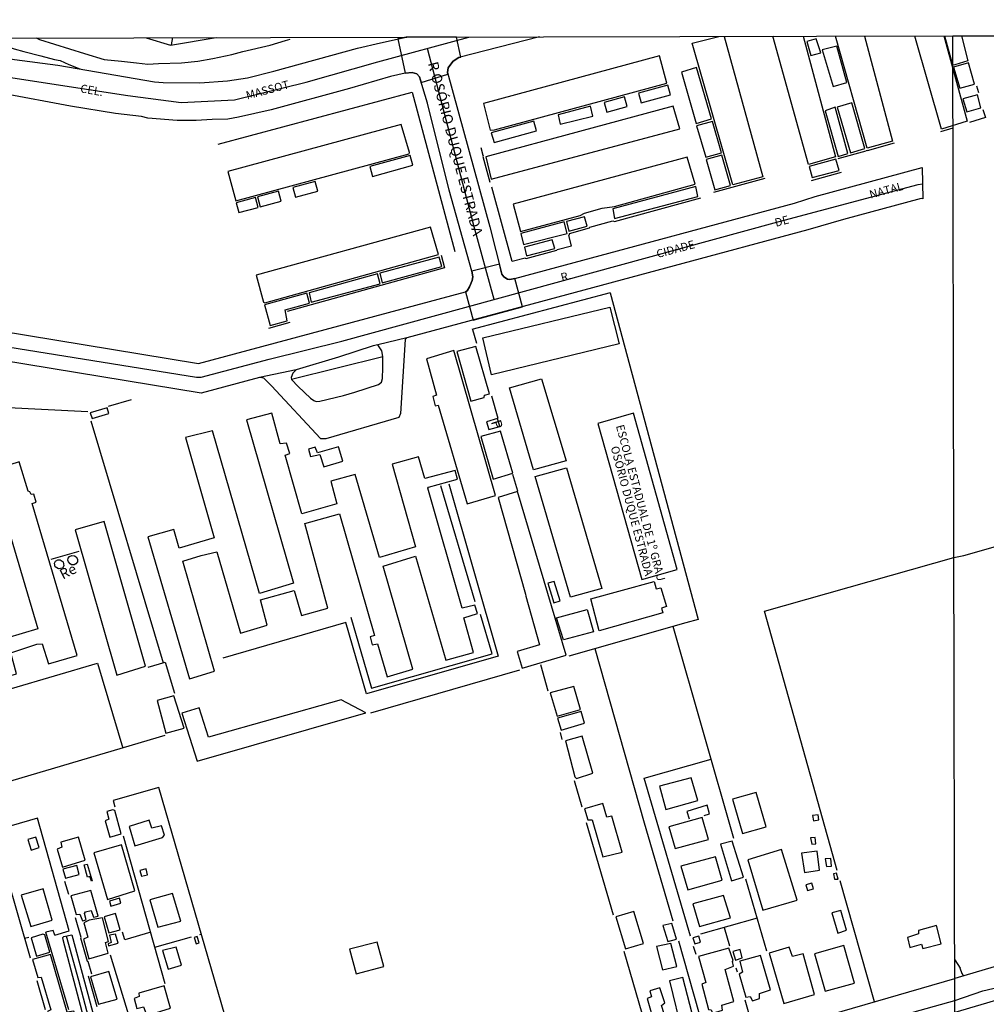
# Model space of a CAD drawing. Extents: x 175902 to 178317, y 1665955 to 1668731.
# Drawn here: x 176156 to 176392, y 1668491 to 1668731 of the extents above; entities that cross this region are included whole.
import ezdxf
from ezdxf.enums import TextEntityAlignment as Align

# ---------------------------------------------------------------- set-up
doc = ezdxf.new("R2010")
doc.units = 0
doc.header["$MEASUREMENT"] = 0
doc.layers.get('0').update_dxf_attribs({"linetype": 'CONTINUOUS'})
for name, color, linetype in [('V-CRUZAMENTO', 1, 'CONTINUOUS'), ('V-EDIFICACAO', 2, 'CONTINUOUS'), ('V-EDIFICACAO_IDENTIFICADA', 6, 'CONTINUOUS'), ('V-EIXO_DE_LOGRADOURO', 3, 'CONTINUOUS'), ('V-LOTE', 1, 'CONTINUOUS'), ('V-NOME_DOS_LOGRADOUROS', 7, 'CONTINUOUS'), ('V-QUADRA', 6, 'CONTINUOUS'), ('V-REFERENCIA', 2, 'CONTINUOUS'), ('V-TESTADA', 141, 'CONTINUOUS'), ('X-LIMITE_1000', 7, 'CONTINUOUS'), ('X-LIMITE_5000', 7, 'CONTINUOUS')]:
    doc.layers.add(name, color=color, linetype=linetype)

# ---------------------------------------------------------------- blocks, each defined once
blk = doc.blocks.new('872KIP_img_geo')
at = {"layer": 'V-CRUZAMENTO'}
for points in [[(176261.49, 1668721.27), (176262.83, 1668722.13), (176263.31, 1668722.25), (176262.24, 1668727.15), (176249.94, 1668727.12), (176247.91, 1668726.68), (176249.74, 1668718.32), (176251.43, 1668718.51), (176252.56, 1668718.13), (176253.19, 1668717.39), (176253.61, 1668716.03), (176260.18, 1668718.07), (176260.07, 1668718.49), (176260.26, 1668719.59), (176260.87, 1668720.55)], [(176276.51, 1668668.16), (176275.26, 1668667.91), (176274.69, 1668668.03), (176273.81, 1668668.56), (176273.37, 1668669.22), (176272.74, 1668671.68), (176266.05, 1668669.95), (176266.24, 1668668.52), (176266.07, 1668667.7), (176265.46, 1668666.08), (176264.86, 1668665.11), (176264.46, 1668664.93), (176266.33, 1668657.99), (176278.38, 1668661.24)]]:
    blk.add_lwpolyline(points, close=True, dxfattribs=at)
at = {"layer": 'V-EDIFICACAO'}
for points in [[(176327.68, 1668727.29), (176337.14, 1668693.02), (176329.75, 1668691.02), (176319.85, 1668725.67), (176326.39, 1668727.29)], [(176347, 1668727.33), (176354.84, 1668697.84), (176348.3, 1668696.03), (176339.58, 1668727.32)], [(176361.97, 1668727.36), (176368.81, 1668701.68), (176362.57, 1668699.97), (176354.84, 1668727.35)], [(176381.37, 1668727.4), (176387.04, 1668706.55), (176380.77, 1668704.67), (176374.24, 1668727.39)], [(176385.66, 1668727.41), (176387.21, 1668721.32), (176384.02, 1668720.39), (176383.57, 1668720.26), (176381.6, 1668727.37)]]:
    blk.add_lwpolyline(points, dxfattribs=at)
for points in [[(176347.9, 1668726.05), (176348.85, 1668722.63), (176351.28, 1668723.31), (176350.12, 1668726.68), (176347.9, 1668726.05)], [(176351.59, 1668724.01), (176354.31, 1668715.04), (176357.61, 1668716), (176355.23, 1668724.91), (176351.59, 1668724.01)], [(176268.83, 1668710.9), (176270.5, 1668704.4), (176271.57, 1668704.47), (176313.67, 1668715.84), (176311.86, 1668722.51), (176268.83, 1668710.9)], [(176320.87, 1668719.7), (176317.21, 1668718.55), (176320.81, 1668706.04), (176324.59, 1668707.13), (176320.87, 1668719.7)], [(176383.72, 1668719.76), (176385.27, 1668714.63), (176388.82, 1668715.63), (176387.4, 1668720.8), (176383.72, 1668719.76)], [(176306.75, 1668713.47), (176307.39, 1668711.09), (176314.54, 1668713.04), (176313.87, 1668715.41), (176306.75, 1668713.47)], [(176298.34, 1668711.17), (176298.99, 1668708.78), (176303.96, 1668710.16), (176303.33, 1668712.56), (176298.34, 1668711.17)], [(176386.02, 1668712.06), (176386.97, 1668708.84), (176390.39, 1668709.84), (176389.55, 1668713.03), (176386.02, 1668712.06)], [(176269.46, 1668697.89), (176270.71, 1668692.44), (176316.8, 1668704.73), (176315.2, 1668710.23), (176269.46, 1668697.89)], [(176287.08, 1668708.15), (176287.6, 1668705.84), (176295.56, 1668707.83), (176295.01, 1668710.27), (176287.08, 1668708.15)], [(176354.76, 1668709.98), (176352.36, 1668709.11), (176355.51, 1668697.98), (176357.9, 1668698.73), (176354.76, 1668709.98)], [(176355.28, 1668709.97), (176358.56, 1668698.83), (176362.06, 1668699.91), (176358.87, 1668711.08), (176355.28, 1668709.97)], [(176270.71, 1668703.75), (176271.43, 1668701.37), (176281.79, 1668704.26), (176281.13, 1668706.58), (176270.71, 1668703.75)], [(176320.87, 1668705.48), (176323.18, 1668697.77), (176326.98, 1668698.87), (176324.81, 1668706.5), (176320.87, 1668705.48)], [(176206.39, 1668694.31), (176208.33, 1668687.16), (176250.67, 1668698.62), (176250.81, 1668698.9), (176248.75, 1668705.78), (176206.39, 1668694.31)], [(176241.05, 1668695.51), (176241.77, 1668693.1), (176251.62, 1668695.85), (176250.93, 1668698.18), (176241.05, 1668695.51)], [(176276.1, 1668686.31), (176277.92, 1668679.65), (176292.45, 1668683.51), (176293.51, 1668684.14), (176297.86, 1668685.33), (176300.9, 1668685.76), (176320.57, 1668691.21), (176318.64, 1668697.76), (176276.1, 1668686.31)], [(176323.29, 1668697.26), (176325.4, 1668689.83), (176329.18, 1668690.87), (176327.13, 1668698.29), (176323.29, 1668697.26)], [(176348.46, 1668695.51), (176349.19, 1668692.79), (176355.73, 1668694.52), (176354.99, 1668697.33), (176348.46, 1668695.51)], [(176222.31, 1668690.42), (176222.93, 1668688.05), (176228.39, 1668689.49), (176227.76, 1668691.85), (176222.31, 1668690.42)], [(176300.44, 1668685.16), (176300.88, 1668682.84), (176321.27, 1668688.18), (176320.72, 1668690.59), (176300.44, 1668685.16)], [(176208.44, 1668686.67), (176209.08, 1668684.29), (176213.77, 1668685.48), (176213.13, 1668687.94), (176208.44, 1668686.67)], [(176213.66, 1668688.12), (176214.29, 1668685.68), (176219.43, 1668687.08), (176218.76, 1668689.48), (176213.66, 1668688.12)], [(176289.13, 1668682.09), (176289.69, 1668679.74), (176294.16, 1668680.92), (176293.58, 1668683.25), (176289.13, 1668682.09)], [(176213.33, 1668668.99), (176215.08, 1668662.39), (176215.45, 1668662.21), (176257.9, 1668674.03), (176255.92, 1668680.7), (176213.33, 1668668.99)], [(176278.02, 1668679.17), (176278.65, 1668676.43), (176289.29, 1668679.11), (176288.55, 1668681.97), (176278.02, 1668679.17)], [(176278.9, 1668675.81), (176279.41, 1668673.7), (176286.26, 1668675.49), (176285.65, 1668677.63), (176278.9, 1668675.81)], [(176243.53, 1668669.45), (176244.12, 1668667.09), (176258.71, 1668671.05), (176258.07, 1668673.4), (176243.53, 1668669.45)], [(176226.24, 1668664.69), (176226.75, 1668662.39), (176243.6, 1668666.88), (176243, 1668669.29), (176226.24, 1668664.69)], [(176215.36, 1668661.72), (176216.72, 1668656.63), (176220.93, 1668657.77), (176220.39, 1668660.49), (176226.36, 1668662.14), (176225.69, 1668664.53), (176215.36, 1668661.72)], [(176262.31, 1668650.35), (176265.8, 1668638.15), (176269.03, 1668639.04), (176269.12, 1668639.61), (176270.36, 1668639.97), (176267.01, 1668651.54), (176262.31, 1668650.35)], [(176261.65, 1668650.54), (176254.93, 1668648.56), (176257.39, 1668639.61), (176256.5, 1668639.3), (176257.09, 1668637.02), (176257.79, 1668637.17), (176264.88, 1668613.07), (176271.76, 1668615.16), (176261.65, 1668650.54)], [(176172.78, 1668635.33), (176173.21, 1668633.99), (176177.31, 1668635.21), (176176.87, 1668636.53), (176172.78, 1668635.33)], [(176220.43, 1668625.02), (176221.52, 1668625.38), (176220.7, 1668627.96), (176219.2, 1668627.73), (176217.11, 1668635.29), (176210.93, 1668633.65), (176222.42, 1668593.7), (176214.11, 1668591.23), (176202.64, 1668630.96), (176196.07, 1668629.31), (176203.07, 1668604.76), (176194.53, 1668602.29), (176193.16, 1668606.82), (176186.87, 1668605.03), (176196.99, 1668570.39), (176203.15, 1668572.19), (176195.4, 1668599.13), (176199.89, 1668600.47), (176203.73, 1668601.38), (176209.5, 1668581.5), (176216.01, 1668583.45), (176214.38, 1668589.65), (176222.57, 1668591.96), (176224.4, 1668585.83), (176230.84, 1668587.65), (176225.18, 1668608.26), (176233.71, 1668610.65), (176242.24, 1668580.95), (176241.14, 1668580.61), (176241.69, 1668578.62), (176242.95, 1668578.89), (176245.3, 1668570.83), (176251.58, 1668572.72), (176244.32, 1668597.89), (176252.26, 1668600.33), (176259.69, 1668574.92), (176266.46, 1668576.81), (176264.05, 1668585.29), (176267.38, 1668586.31), (176266.76, 1668588.37), (176263.63, 1668587.63), (176255.23, 1668616.91), (176255.42, 1668617.18), (176262.49, 1668619.16), (176261.96, 1668621.25), (176254.56, 1668619.31), (176252.98, 1668624.6), (176246.54, 1668622.81), (176252.21, 1668602.6), (176243.42, 1668600), (176237.47, 1668620.26), (176231.6, 1668618.62), (176233.04, 1668613.07), (176224.48, 1668610.65), (176220.43, 1668625.02)], [(176272.27, 1668633.93), (176269.57, 1668633.13), (176270.17, 1668631.26), (176272.86, 1668632.01), (176272.27, 1668633.93)], [(176268.21, 1668629.58), (176271.19, 1668619.14), (176276.01, 1668620.59), (176273.04, 1668630.87), (176268.21, 1668629.58)], [(176228.34, 1668625.55), (176227.7, 1668626.98), (176226.07, 1668626.48), (176226.6, 1668624.66), (176228.86, 1668625.19), (176229.81, 1668622.11), (176234.5, 1668623.51), (176233.45, 1668627.02), (176228.34, 1668625.55)], [(176140.64, 1668618.99), (176134.15, 1668617.03), (176148.36, 1668569.67), (176154.78, 1668571.54), (176153.34, 1668576.73), (176159.76, 1668578.78), (176161.06, 1668578.94), (176162.59, 1668573.99), (176169.54, 1668576.07), (176158.59, 1668613.19), (176159.53, 1668613.52), (176158.96, 1668615.45), (176158.37, 1668615.36), (176158.03, 1668616.03), (176157.59, 1668616.19), (176155.37, 1668623.37), (176148.46, 1668621.14), (176160, 1668582.54), (176152.3, 1668580.26), (176140.64, 1668618.99)], [(176272.41, 1668614.62), (176279.1, 1668591.01), (176279.1, 1668591.01), (176279.2, 1668590.55), (176282.54, 1668578.67), (176277.09, 1668577.01), (176278.32, 1668572.97), (176289.08, 1668576.13), (176277.19, 1668616.12), (176272.41, 1668614.62)], [(176176.17, 1668608.76), (176169.09, 1668606.75), (176179.27, 1668571.28), (176186.3, 1668573.42), (176176.17, 1668608.76)], [(176164.86, 1668599.46), (176165.42, 1668599.46), (176166.19, 1668598.9), (176166.33, 1668597.93), (176166, 1668597.42), (176164.98, 1668597.21), (176164.24, 1668597.71), (176164.05, 1668598.63), (176164.32, 1668599.13), (176164.86, 1668599.46)], [(176168.3, 1668600.48), (176168.9, 1668600.43), (176169.36, 1668600.12), (176169.64, 1668599.58), (176169.65, 1668598.92), (176169.29, 1668598.42), (176168.88, 1668598.23), (176168.23, 1668598.24), (176167.83, 1668598.45), (176167.45, 1668598.92), (176167.33, 1668599.35), (176167.42, 1668599.81), (176167.73, 1668600.22), (176168.3, 1668600.48)], [(176286.17, 1668594.14), (176284.55, 1668593.74), (176286.02, 1668588.93), (176287.59, 1668589.39), (176286.17, 1668594.14)], [(176285.18, 1668566.96), (176286.86, 1668561.26), (176292.6, 1668562.89), (176290.94, 1668568.45), (176285.18, 1668566.96)], [(176189.15, 1668565.06), (176191.28, 1668557.11), (176195.71, 1668558.27), (176193.17, 1668566.19), (176189.15, 1668565.06)], [(176201.68, 1668556.1), (176199.4, 1668563.29), (176195.14, 1668561.97), (176198.9, 1668550.23), (176240.11, 1668562.08), (176234.06, 1668565.24), (176201.68, 1668556.1)], [(176286.97, 1668560.73), (176287.82, 1668557.82), (176293.58, 1668559.49), (176292.72, 1668562.35), (176286.97, 1668560.73)], [(176288.86, 1668555.24), (176291.21, 1668546.42), (176291.6, 1668545.99), (176295.58, 1668547.29), (176292.99, 1668556.35), (176288.86, 1668555.24)], [(176311.87, 1668544.09), (176313.45, 1668538.45), (176321.24, 1668540.61), (176319.64, 1668546.19), (176311.87, 1668544.09)], [(176329.71, 1668540.99), (176332.17, 1668532.53), (176337.96, 1668534.16), (176335.51, 1668542.57), (176329.71, 1668540.99)], [(176178.26, 1668538.37), (176176.81, 1668537.9), (176177.31, 1668536.03), (176176.43, 1668535.69), (176177.6, 1668531.69), (176180.32, 1668532.5), (176178.75, 1668538.16), (176178.26, 1668538.37)], [(176293.55, 1668538.62), (176294.32, 1668535.87), (176295.4, 1668535.94), (176298, 1668526.86), (176302.77, 1668527.99), (176300.22, 1668536.83), (176298.97, 1668536.59), (176297.99, 1668539.91), (176293.55, 1668538.62)], [(176187.8, 1668533.9), (176187.18, 1668535.79), (176182.31, 1668534.31), (176183.68, 1668529.52), (176190.42, 1668531.6), (176190.93, 1668532.18), (176190.22, 1668534.46), (176187.8, 1668533.9)], [(176314.17, 1668534.18), (176315.67, 1668528.88), (176323.87, 1668531.11), (176322.33, 1668536.51), (176314.17, 1668534.18)], [(176349.27, 1668537), (176349.5, 1668535.67), (176350.82, 1668535.93), (176350.61, 1668537.14), (176349.27, 1668537)], [(176157.54, 1668531.11), (176158.33, 1668528.5), (176160.26, 1668529.15), (176159.49, 1668531.67), (176157.54, 1668531.11)], [(176165.56, 1668530.43), (176165.81, 1668529.19), (176164.67, 1668528.7), (176165.96, 1668524.34), (176171.54, 1668526.08), (176169.93, 1668531.69), (176165.56, 1668530.43)], [(176348.79, 1668531.47), (176349.06, 1668529.98), (176350.09, 1668530.07), (176349.91, 1668531.61), (176348.79, 1668531.47)], [(176173.67, 1668527.84), (176176.96, 1668516.45), (176183.64, 1668518.54), (176180.4, 1668529.81), (176173.67, 1668527.84)], [(176329.66, 1668530.73), (176326.81, 1668529.93), (176329.46, 1668520.99), (176332.41, 1668521.93), (176329.66, 1668530.73)], [(176333.43, 1668526.15), (176337.1, 1668513.82), (176345.47, 1668516.27), (176341.64, 1668528.62), (176333.43, 1668526.15)], [(176317.06, 1668524.62), (176318.79, 1668518.79), (176327.17, 1668521.13), (176325.53, 1668526.9), (176317.06, 1668524.62)], [(176346.58, 1668527.8), (176347.28, 1668523.07), (176350.99, 1668523.59), (176350.39, 1668528.22), (176346.58, 1668527.8)], [(176352.36, 1668526.34), (176352.65, 1668524.52), (176353.93, 1668524.61), (176353.69, 1668526.46), (176352.36, 1668526.34)], [(176166.07, 1668523.81), (176166.72, 1668521.67), (176170.04, 1668522.57), (176169.5, 1668524.75), (176166.07, 1668523.81)], [(176171.99, 1668525.07), (176173.21, 1668520.99), (176173.06, 1668520.95), (176172.71, 1668522.02), (176172.14, 1668521.89), (176171.28, 1668524.88), (176171.99, 1668525.07)], [(176186.4, 1668523.97), (176184.88, 1668523.56), (176185.26, 1668522.11), (176186.8, 1668522.49), (176186.4, 1668523.97)], [(176354.35, 1668522.74), (176354.6, 1668521.39), (176355.53, 1668521.43), (176355.1, 1668522.9), (176354.35, 1668522.74)], [(176155.93, 1668517.49), (176158.23, 1668509.87), (176163.48, 1668511.42), (176161.29, 1668519.06), (176155.93, 1668517.49)], [(176347.6, 1668520.03), (176348, 1668518.62), (176349.46, 1668519.01), (176349.07, 1668520.39), (176347.6, 1668520.03)], [(176168.03, 1668517.35), (176169.3, 1668512.74), (176170.27, 1668512.86), (176170.85, 1668511.23), (176171.75, 1668511.51), (176171.34, 1668513.02), (176171.6, 1668513.43), (176173.01, 1668513.77), (176173.58, 1668512.09), (176174.68, 1668512.39), (176172.94, 1668518.64), (176168.03, 1668517.35)], [(176177.45, 1668516.03), (176177.8, 1668514.84), (176180.27, 1668515.58), (176179.94, 1668516.77), (176177.45, 1668516.03)], [(176192.87, 1668517.88), (176187.33, 1668516.33), (176189.28, 1668509.66), (176194.91, 1668511.14), (176192.87, 1668517.88)], [(176320.02, 1668515.38), (176321.66, 1668509.87), (176329.18, 1668511.97), (176327.54, 1668517.4), (176320.02, 1668515.38)], [(176172.5, 1668511.39), (176171.21, 1668510.7), (176172.18, 1668507.25), (176171.11, 1668506.77), (176172.46, 1668501.98), (176177.18, 1668503.32), (176176.47, 1668505.9), (176177.25, 1668506.18), (176175.74, 1668511.98), (176172.5, 1668511.39)], [(176176.17, 1668512.2), (176177.32, 1668508.26), (176180.07, 1668509.01), (176178.92, 1668513.03), (176176.17, 1668512.2)], [(176301.18, 1668512.23), (176303.58, 1668504.36), (176307.92, 1668505.65), (176305.61, 1668513.49), (176301.18, 1668512.23)], [(176353.96, 1668513.21), (176355.41, 1668508.22), (176357.56, 1668508.91), (176356.16, 1668513.75), (176353.96, 1668513.21)], [(176312.68, 1668510.12), (176313.89, 1668506.18), (176315.99, 1668506.74), (176314.92, 1668510.56), (176312.68, 1668510.12)], [(176375.19, 1668508.89), (176375.19, 1668508.05), (176372.44, 1668507.18), (176373.06, 1668504.75), (176375.88, 1668505.5), (176376.25, 1668504.5), (176380.72, 1668505.63), (176379.53, 1668510.11), (176375.19, 1668508.89)], [(176161.16, 1668507.94), (176158.35, 1668507.05), (176159.64, 1668502.62), (176162.88, 1668503.54), (176161.65, 1668507.82), (176161.16, 1668507.94)], [(176177.49, 1668507.73), (176177.91, 1668505.97), (176177.12, 1668505.6), (176177.23, 1668505.12), (176179.56, 1668505.78), (176178.92, 1668508.01), (176177.49, 1668507.73)], [(176198.92, 1668507.38), (176198.2, 1668507.19), (176198.68, 1668505.59), (176199.38, 1668505.88), (176198.92, 1668507.38)], [(176320.02, 1668507.08), (176320.47, 1668505.63), (176321.88, 1668506.04), (176321.5, 1668507.46), (176320.02, 1668507.08)], [(176190.47, 1668503.96), (176191.79, 1668499.44), (176195.09, 1668500.37), (176193.8, 1668504.77), (176190.47, 1668503.96)], [(176236.09, 1668504.3), (176237.71, 1668498.29), (176244.48, 1668500.1), (176242.91, 1668505.99), (176236.09, 1668504.3)], [(176311.11, 1668504.93), (176312.64, 1668499.22), (176316.11, 1668500.11), (176314.66, 1668505.65), (176311.11, 1668504.93)], [(176321.42, 1668502.54), (176323.15, 1668496.15), (176322.21, 1668495.76), (176323.84, 1668489.56), (176324.51, 1668489.51), (176324.78, 1668488.7), (176327.24, 1668489.38), (176327.07, 1668490.59), (176330.07, 1668491.53), (176327.91, 1668499.35), (176329.97, 1668500.13), (176329.7, 1668501.3), (176329.9, 1668501.51), (176328.79, 1668504.55), (176321.42, 1668502.54)], [(176338.69, 1668503.31), (176342.27, 1668491.06), (176349.73, 1668493.2), (176346.95, 1668503.19), (176344.36, 1668502.53), (176343.59, 1668504.81), (176338.69, 1668503.31)], [(176349.77, 1668503.15), (176352.36, 1668494.06), (176359.5, 1668496.03), (176356.94, 1668505.24), (176349.77, 1668503.15)], [(176163.05, 1668502.98), (176158.7, 1668501.76), (176159.93, 1668497.35), (176160.77, 1668497.47), (176163.14, 1668489.52), (176162.34, 1668489.1), (176163.01, 1668486.8), (176169.08, 1668488.46), (176168.79, 1668489.2), (176167.1, 1668488.95), (176163.05, 1668502.98)], [(176329.78, 1668503.71), (176330.42, 1668501.6), (176332.1, 1668502.16), (176331.54, 1668504.2), (176329.78, 1668503.71)], [(176331.53, 1668501.37), (176332.15, 1668498.71), (176331.35, 1668498.23), (176332.96, 1668492.61), (176334.05, 1668492.72), (176334.55, 1668491.71), (176336.34, 1668492.22), (176336.28, 1668493.44), (176338.95, 1668494.4), (176336.51, 1668502.74), (176331.53, 1668501.37)], [(176172.85, 1668497.51), (176174.81, 1668490.86), (176179.35, 1668492.1), (176177.3, 1668498.87), (176172.85, 1668497.51)], [(176314.27, 1668496.54), (176317.52, 1668483.53), (176320.98, 1668484.16), (176317.56, 1668497.35), (176314.27, 1668496.54)], [(176184.63, 1668493.57), (176184.69, 1668492.78), (176183.47, 1668492.29), (176184.18, 1668489.82), (176185.81, 1668490.18), (176186.58, 1668488.11), (176192.39, 1668489.86), (176190.86, 1668495.35), (176184.63, 1668493.57)], [(176308.1, 1668488.15), (176310.13, 1668481.2), (176313.67, 1668482.11), (176314.84, 1668478.2), (176317, 1668478.74), (176314.88, 1668486.38), (176313.72, 1668486.24), (176312.38, 1668490.53), (176313.18, 1668491.17), (176311.93, 1668494.89), (176309.54, 1668494.16), (176309.95, 1668492.68), (176308.86, 1668492.22), (176309.87, 1668488.82), (176308.1, 1668488.15)]]:
    blk.add_lwpolyline(points, close=True, dxfattribs=at)
at = {"layer": 'V-EDIFICACAO_IDENTIFICADA'}
for points in [[(176299.76, 1668661.11), (176301.98, 1668652.17), (176270.85, 1668644.6), (176268.7, 1668653.62), (176299.76, 1668661.11)], [(176275.21, 1668641.43), (176283.05, 1668643.63), (176289.03, 1668623.6), (176281.04, 1668621.41), (176275.21, 1668641.43)], [(176296.83, 1668632.76), (176307.51, 1668594.62), (176316.19, 1668597.03), (176305.49, 1668635.22), (176296.83, 1668632.76)], [(176289.14, 1668621.89), (176297.81, 1668592.41), (176290.12, 1668590.28), (176281.49, 1668619.79), (176289.14, 1668621.89)], [(176295.09, 1668589.9), (176310.54, 1668594.12), (176311.04, 1668592.31), (176312.22, 1668592.6), (176313.54, 1668588), (176312.39, 1668587.59), (176312.7, 1668586.49), (176297.09, 1668582.11), (176295.09, 1668589.9)], [(176286.7, 1668585.29), (176294.21, 1668587.3), (176295.75, 1668581.85), (176288.37, 1668579.89), (176286.7, 1668585.29)]]:
    blk.add_lwpolyline(points, close=True, dxfattribs=at)
at = {"layer": 'V-EIXO_DE_LOGRADOURO'}
for points in [[(176101.5, 1668726.8), (176140, 1668719.33), (176181.98, 1668712.84), (176194.97, 1668711.14), (176208.06, 1668711.84), (176225.54, 1668716.13), (176243.02, 1668721.12), (176265.24, 1668727.15)], [(176255.12, 1668724.41), (176266.39, 1668681.21), (176271.35, 1668663.08)], [(176062.05, 1668666.9), (176076.68, 1668663.54), (176086.17, 1668662.14), (176198.75, 1668644.04), (176199.85, 1668644.04), (176216.53, 1668648.43), (176234.21, 1668652.82), (176339.89, 1668681.76), (176375.05, 1668691.14), (176376.1, 1668691.28)], [(176751.45, 1668201.61), (176718.49, 1668284.14), (176679.69, 1668382.64), (176671.3, 1668402.34), (176647.39, 1668461.44), (176641.41, 1668480.82), (176634.49, 1668498.11), (176626.94, 1668513.09), (176620.02, 1668531.95), (176615.41, 1668543.89), (176612.58, 1668546.51), (176608.7, 1668547.87), (176603.25, 1668548.71), (176597.17, 1668547.87), (176590.46, 1668545.88), (176540.98, 1668534.56), (176504.17, 1668524.18), (176395.32, 1668492.14), (176384.06, 1668488.82)], [(176170.02, 1668496.68), (176166.94, 1668507.52)], [(176290.41, 1668172.92), (176286.71, 1668178.96), (176283.73, 1668184.91), (176275.9, 1668206.55), (176259.85, 1668247.96), (176249.74, 1668272.82), (176229.02, 1668322.74), (176219.6, 1668344.73), (176216.03, 1668355.13), (176211.17, 1668366.52), (176202.74, 1668389.3), (176188.56, 1668428.83), (176181.92, 1668451.31), (176170.02, 1668496.68)]]:
    blk.add_lwpolyline(points, dxfattribs=at)
at = {"layer": 'V-LOTE'}
for points in [[(176186.42, 1668726.98), (176192.37, 1668725.19), (176203.57, 1668727.02)], [(176192.6, 1668725.23), (176192.96, 1668727)], [(176204.07, 1668700.98), (176251.47, 1668713.67), (176261.85, 1668674.76)], [(176389.33, 1668715.26), (176389.78, 1668713.61)], [(176390.91, 1668709.45), (176391.52, 1668707.47), (176387.63, 1668706.3)], [(176268.78, 1668698.19), (176268.26, 1668700.08)], [(176279.01, 1668673.11), (176275.9, 1668672.34), (176270.93, 1668690.45)], [(176294.87, 1668680.7), (176300.47, 1668682.24)], [(176290.34, 1668676.13), (176289.68, 1668678.65)], [(176286.87, 1668675.2), (176290.34, 1668676.13)], [(176299.81, 1668664.64), (176266.04, 1668655.72)], [(176299.81, 1668664.64), (176321.35, 1668584.86), (176318.31, 1668584.01)], [(176266.16, 1668655.71), (176267.12, 1668652.36)], [(176221.94, 1668643.52), (176244.28, 1668649.06)], [(176270.82, 1668639.51), (176272.35, 1668634.02)], [(176172.15, 1668635.59), (176151.2, 1668636.65), (176083.87, 1668617.32)], [(176177.22, 1668637), (176182.88, 1668638.59)], [(176172.9, 1668633.36), (176190.56, 1668574.26)], [(176277.24, 1668616.2), (176276.04, 1668620.29)], [(176260.39, 1668618), (176272.44, 1668575.89), (176240.27, 1668566.67), (176235.21, 1668584.1), (176205.14, 1668575.43)], [(176266.81, 1668589.16), (176258.41, 1668617.47)], [(176383.82, 1668599.97), (176386.21, 1668600.52), (176419.34, 1668609.89)], [(176170.01, 1668601.48), (176163.12, 1668599.47)], [(176355.28, 1668523.54), (176337.56, 1668586.91), (176383.82, 1668599.97)], [(176236.42, 1668585.38), (176241.48, 1668568.03), (176270.99, 1668576.49), (176268.16, 1668586.1)], [(176318.31, 1668584.01), (176289.71, 1668575.85)], [(176330.03, 1668531.35), (176315.22, 1668583.13)], [(176315.19, 1668511.18), (176308.23, 1668535.1), (176296.16, 1668577.68)], [(176142.92, 1668564.92), (176174.51, 1668574.17), (176180.74, 1668553.44)], [(176186.92, 1668573.18), (176191.11, 1668574.45), (176193.4, 1668566.84)], [(176277.66, 1668572.43), (176241.25, 1668561.98)], [(176284.65, 1668567.35), (176282.84, 1668573.73)], [(176191, 1668556.47), (176147.17, 1668543.53), (176143.62, 1668540.96), (176109.74, 1668531), (176101.18, 1668530.96)], [(176288.11, 1668555.51), (176287.69, 1668557.22)], [(176319.44, 1668507.5), (176308.14, 1668546.07), (176324.52, 1668550.71)], [(176292.97, 1668538.98), (176291.1, 1668545.4)], [(176216.94, 1668449.45), (176189.53, 1668543.82), (176178.4, 1668540.6), (176178.8, 1668539.06)], [(176322.77, 1668536.98), (176324.09, 1668537.38), (176323.54, 1668539.48), (176318.54, 1668537.91), (176319.09, 1668536.14)], [(176167.63, 1668508.82), (176159.92, 1668536.3), (176153.45, 1668534.4)], [(176300.61, 1668512.6), (176294.06, 1668535.17)], [(176149.16, 1668533.14), (176158.12, 1668502.18)], [(176180.84, 1668531.99), (176191.04, 1668495.89)], [(176338.1, 1668503.78), (176332.95, 1668521.43)], [(176166.45, 1668520.92), (176167.47, 1668517.77)], [(176364.38, 1668491.41), (176356.03, 1668521.01)], [(176169.12, 1668512.05), (176170.48, 1668507.24)], [(176335.74, 1668511.84), (176321.87, 1668508)], [(176436.46, 1668512.71), (176384.04, 1668497.18)], [(176327.64, 1668509.63), (176328.93, 1668505.16)], [(176156.74, 1668506.97), (176157.73, 1668507.26)], [(176164.1, 1668507.76), (176163.71, 1668508.9), (176161.94, 1668508.5)], [(176164.1, 1668507.76), (176167.63, 1668508.82)], [(176187.57, 1668508.44), (176181.24, 1668506.62), (176180.64, 1668508.5)], [(176188.59, 1668504.83), (176197.54, 1668507.3)], [(176199.93, 1668507.96), (176199.49, 1668507.82)], [(176324.12, 1668479.79), (176316.6, 1668506.29)], [(176320.83, 1668502.97), (176320.2, 1668504.99)], [(176206, 1668446.32), (176193.72, 1668488.64), (176183, 1668485.47), (176177.73, 1668502.86)], [(176307.6, 1668488.57), (176303.26, 1668503.71)], [(176172.2, 1668501.34), (176173.05, 1668498.25)], [(176330.53, 1668499.71), (176330.84, 1668498.77)], [(176384.03, 1668501.74), (176385.34, 1668499.67)], [(176385.84, 1668498.31), (176385.33, 1668499.69)], [(176189.08, 1668444.53), (176189.85, 1668441.89), (176195.36, 1668443.27), (176323.33, 1668479.56), (176384.04, 1668497.18)], [(176385.82, 1668498.38), (176386.03, 1668497.78)], [(176159.72, 1668496.66), (176161.79, 1668489.59)], [(176335.33, 1668483), (176332.79, 1668491.82)]]:
    blk.add_lwpolyline(points, dxfattribs=at)
at = {"layer": 'V-QUADRA'}
for points in [[(176282.58, 1668727.19), (176262.83, 1668722.13), (176261.49, 1668721.27), (176260.87, 1668720.55), (176260.26, 1668719.59), (176260.07, 1668718.49), (176270.38, 1668680.81), (176273.37, 1668669.22), (176273.81, 1668668.56), (176274.69, 1668668.03), (176275.26, 1668667.91), (176276.51, 1668668.16), (176286.8, 1668670.9), (176344.85, 1668686.58), (176349.92, 1668688.15), (176376.01, 1668695.24), (176376.19, 1668687.64), (176375.8, 1668687.66), (176356.8, 1668682.57), (176348.1, 1668680.04), (176250.14, 1668653.63), (176243.07, 1668651.98), (176241.94, 1668651.73), (176233.46, 1668648.92), (176223.09, 1668645.8), (176214.11, 1668643.97), (176199.88, 1668640.15), (176065.58, 1668662.22)], [(176184.77, 1668435.9), (176166.18, 1668506.58), (176166.05, 1668507.17), (176166.36, 1668507.36), (176168.27, 1668507.79), (176186.61, 1668439.83)], [(176295.01, 1668466.96), (176384.06, 1668491.77), (176390.91, 1668494.13), (176396.83, 1668495.54), (176415.81, 1668501.04), (176434.79, 1668506.24), (176471.89, 1668517.42), (176497.74, 1668524.53), (176520.33, 1668531.53), (176552.7, 1668539.54), (176572.97, 1668543.42), (176600.86, 1668551.91), (176604.38, 1668552.55), (176607.52, 1668551.92), (176610.45, 1668550.77), (176615.26, 1668547.33), (176616.83, 1668545.65), (176619.44, 1668542.42), (176620.49, 1668539.49), (176622.68, 1668531.13)], [(176066.62, 1668669.2), (176199.24, 1668647.37), (176264.46, 1668664.93), (176264.86, 1668665.11), (176265.46, 1668666.08), (176266.07, 1668667.7), (176266.24, 1668668.52), (176266.05, 1668669.95), (176260.51, 1668689.72), (176255.17, 1668711), (176253.19, 1668717.39), (176252.56, 1668718.13), (176251.43, 1668718.51), (176249.74, 1668718.32), (176246.17, 1668717.47), (176236.16, 1668714.56), (176216.98, 1668709.36), (176209, 1668707.56), (176206.39, 1668707.08), (176202.53, 1668707.03), (176198.62, 1668706.72), (176193.99, 1668706.77), (176186.87, 1668707.33), (176185.32, 1668707.69), (176178.94, 1668708.43), (176167.97, 1668710.23), (176151.4, 1668713.36)], [(176121.04, 1668726.84), (176154.26, 1668721.69), (176164.83, 1668720.29), (176188.46, 1668716.22), (176190.56, 1668716.03), (176199.54, 1668715.92), (176206.31, 1668716.45), (176211.17, 1668717.15), (176217.64, 1668718.79), (176238.07, 1668724.41), (176243.71, 1668725.76), (176249.93, 1668727.12)]]:
    blk.add_lwpolyline(points, dxfattribs=at)
at = {"layer": 'V-REFERENCIA'}
for points in [[(176146.09, 1668726.9), (176150.19, 1668725.58), (176154.21, 1668724.24), (176156.58, 1668723.57), (176160.72, 1668722.54), (176164.07, 1668721.69), (176165.41, 1668721.44), (176167.54, 1668720.47), (176170.19, 1668719.37)], [(176159.58, 1668726.93), (176160.41, 1668726.54), (176171.35, 1668723.16), (176176.19, 1668721.67), (176180.38, 1668721.21), (176184.04, 1668720.82), (176186.84, 1668720.55), (176189.49, 1668720.66), (176195.07, 1668720.82), (176199.03, 1668721.23), (176202.74, 1668721.87), (176207.36, 1668722.9), (176210.06, 1668723.57), (176216.72, 1668725.17), (176220.47, 1668726.31), (176221.62, 1668726.66)], [(176250.14, 1668653.63), (176249.71, 1668653.27), (176248.59, 1668635.17), (176248.17, 1668634.19), (176230.32, 1668629), (176229.15, 1668628.95), (176229, 1668629.06), (176217.04, 1668641.9), (176215.15, 1668643.82), (176214.73, 1668643.91), (176214.11, 1668643.97)], [(176223.09, 1668645.8), (176222.26, 1668645.02), (176221.89, 1668643.99), (176221.94, 1668643.47), (176223.57, 1668641.77), (176226.61, 1668638.91), (176227.42, 1668638.31), (176227.97, 1668638.12), (176228.88, 1668638.21), (176234.67, 1668639.6), (176237.45, 1668640.41), (176243.18, 1668642.24), (176243.92, 1668642.79), (176244.22, 1668643.76), (176244.28, 1668646.31), (176244.28, 1668649.13), (176243.99, 1668650.47), (176243.07, 1668651.98)]]:
    blk.add_lwpolyline(points, dxfattribs=at)
at = {"layer": 'V-TESTADA'}
for points in [[(176186.42, 1668726.98), (176192.37, 1668725.19), (176203.57, 1668727.02)], [(176204.07, 1668700.98), (176251.47, 1668713.67), (176261.85, 1668674.76)], [(176380.6, 1668704.08), (176383.6, 1668704.98)], [(176268.78, 1668698.19), (176268.26, 1668700.08)], [(176355.54, 1668697.44), (176362.33, 1668699.33)], [(176362.71, 1668699.43), (176362.33, 1668699.33)], [(176362.71, 1668699.43), (176369.31, 1668701.31)], [(176268.78, 1668698.19), (176268.69, 1668697.92), (176270.44, 1668691.67)], [(176325.12, 1668689.26), (176337.72, 1668692.63)], [(176349, 1668692.13), (176356.32, 1668694.15)], [(176279.01, 1668673.11), (176275.9, 1668672.34), (176270.93, 1668690.45)], [(176300.47, 1668682.24), (176300.84, 1668682.1), (176321.97, 1668687.86)], [(176289.88, 1668679.16), (176294.79, 1668680.51), (176294.87, 1668680.7)], [(176294.87, 1668680.7), (176300.47, 1668682.24)], [(176289.88, 1668679.16), (176289.68, 1668678.65)], [(176279.01, 1668673.11), (176279.3, 1668673.04), (176286.82, 1668675.08), (176286.87, 1668675.2)], [(176286.87, 1668675.2), (176290.34, 1668676.13)], [(176258.5, 1668673.86), (176259.33, 1668670.72), (176220.86, 1668660.05)], [(176299.81, 1668664.64), (176266.04, 1668655.72)], [(176221.57, 1668657.4), (176216.32, 1668655.91)], [(176221.94, 1668643.52), (176244.28, 1668649.06)], [(176172.15, 1668635.59), (176151.2, 1668636.65), (176083.87, 1668617.32)], [(176177.22, 1668637), (176182.88, 1668638.59)], [(176169.12, 1668512.05), (176170.48, 1668507.24)], [(176436.46, 1668512.71), (176384.04, 1668497.18)], [(176167.53, 1668489.47), (176161.94, 1668508.5)], [(176164.1, 1668507.76), (176167.63, 1668508.82)], [(176170.48, 1668507.24), (176170.39, 1668507.08), (176172.04, 1668501.38), (176172.2, 1668501.34)], [(176172.2, 1668501.34), (176173.05, 1668498.25)], [(176172.26, 1668497.8), (176174.41, 1668490.29)], [(176189.08, 1668444.53), (176189.85, 1668441.89), (176195.36, 1668443.27), (176323.33, 1668479.56), (176384.04, 1668497.18)]]:
    blk.add_lwpolyline(points, dxfattribs=at)
at = {"layer": 'X-LIMITE_1000'}
blk.add_line((176389.49, 1665955.93), (176383.55, 1668727.37), dxfattribs=at)
at = {"layer": 'X-LIMITE_5000'}
blk.add_lwpolyline([(175901.58, 1668726.37), (176383.55, 1668727.41), (176865.52, 1668728.43), (177347.49, 1668729.44), (177829.46, 1668730.42), (178311.43, 1668731.38), (178312.52, 1668177.09), (178313.61, 1667622.8), (178314.7, 1667068.52), (178315.8, 1666514.23), (178316.89, 1665959.95), (177835.04, 1665958.99), (177353.19, 1665958), (176871.34, 1665957), (176389.49, 1665955.98), (175907.64, 1665954.93), (175906.43, 1666509.22), (175905.22, 1667063.51), (175904, 1667617.79), (175902.79, 1668172.08), (175901.58, 1668726.37)], dxfattribs=at)
at = {"layer": 'V-NOME_DOS_LOGRADOUROS'}
blk.add_text('R OSÓRIO DUQUE ESTRADA', height=2.5, rotation=284.6312, dxfattribs=at).set_placement((176255.26, 1668720.74))
for s, height, rotation, p in [('MASSOT', 2, 15, (176211.29, 1668711.27)), ('CEL.', 2, 350, (176170.11, 1668713.04)), ('NATAL', 2, 15, (176363.61, 1668687.06)), ('DE', 2, 15, (176340.49, 1668680.16)), ('CIDADE', 2, 15, (176311.59, 1668672.54)), ('R.', 2, 15, (176288.19, 1668666.8)), ('P', 2.5, 288, (176269.9, 1668632.91)), ('ESCOLA ESTADUAL DE 1º GRAU', 2, 285, (176300.6, 1668631.98)), ('OSÓRIO DUQUE ESTRADA', 2, 285, (176299.32, 1668626.76)), ('Re', 2.5, 27, (176166.44, 1668593.87))]:
    blk.add_text(s, height=height, rotation=rotation, dxfattribs=at).set_placement(p, align=Align.BOTTOM_LEFT)

msp = doc.modelspace()

# ---------------------------------------------------------------- block references
at = {"linetype": 'Continuous'}
msp.add_blockref('872KIP_img_geo', (0, 0), dxfattribs=at)

doc.saveas('drawing.dxf')
